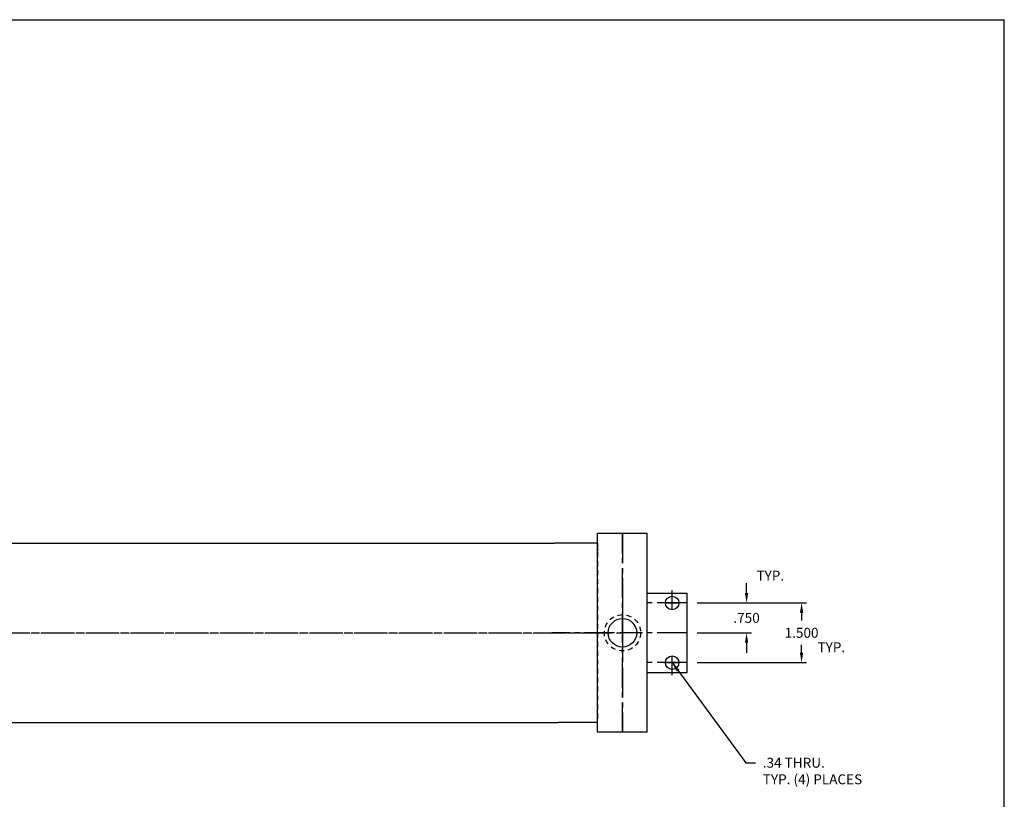
# Model space of a CAD drawing. Extents: x 5.6 to 83.5, y -2 to 39.1.
# Drawn here: x 58.7 to 83.5, y 19.5 to 39.1 of the extents above; entities that cross this region are included whole.
import ezdxf

# ---------------------------------------------------------------- set-up
doc = ezdxf.new("R2010")
doc.units = 0
doc.header["$MEASUREMENT"] = 0
doc.header["$PDMODE"] = 35
doc.linetypes.add('CENTER2', pattern=[1.125, 0.75, -0.125, 0.125, -0.125])
doc.linetypes.add('HIDDEN2', pattern=[0.1875, 0.125, -0.0625])
doc.layers.get('0').update_dxf_attribs({"linetype": 'CONTINUOUS'})
doc.layers.get('DEFPOINTS').update_dxf_attribs({"linetype": 'CONTINUOUS'})
for name, color, linetype in [('CENTER', 3, 'CENTER2'), ('HIDDEN', 7, 'HIDDEN2'), ('SOLID', 7, 'CONTINUOUS'), ('TEXT-DIM', 4, 'CONTINUOUS')]:
    doc.layers.add(name, color=color, linetype=linetype)
doc.styles.add('ROMANS', font='romans', dxfattribs={"height": 0.25})
doc.dimstyles.new('HALF', dxfattribs={"dimtxt": 0.25, "dimasz": 0.25, "dimexe": 0.125, "dimexo": 0.25, "dimgap": 0.18, "dimtad": 0, "dimtih": 1, "dimtoh": 1, "dimdec": 4, "dimzin": 4, "dimdsep": 46, "dimtxsty": 'ROMANS', "dimcen": 0.188, "dimclrd": 256, "dimclre": 256, "dimclrt": 256, "dimadec": 0, "dimazin": 0, "dimtfac": 0.748, "dimtdec": 4, "dimtofl": 0, "dimtmove": 2, "dimatfit": 3, "dimfxl": 0, "dimtolj": 1, "dimtzin": 4, "dimarcsym": 0})

# ---------------------------------------------------------------- blocks, each defined once
blk = doc.blocks.new('*D11')
at = {"layer": 'DEFPOINTS', "color": 0}
for p in [(75.493, 24.424), (75.493, 23.674), (76.988, 23.674)]:
    blk.add_point(p, dxfattribs=at)
at = {"layer": 'TEXT-DIM', "color": 4, "lineweight": -2}
for p, q in [((76.988, 24.674), (76.988, 24.924)), ((75.743, 24.424), (77.113, 24.424)), ((75.743, 23.674), (77.113, 23.674)), ((76.988, 23.424), (76.988, 23.174))]:
    blk.add_line(p, q, dxfattribs=at)
at = {"layer": 'TEXT-DIM', "color": 4}
for points in [[(76.947, 24.674), (77.03, 24.674), (76.988, 24.424)], [(76.947, 23.424), (77.03, 23.424), (76.988, 23.674)]]:
    blk.add_solid(points, dxfattribs=at)
at = {"layer": 'TEXT-DIM', "color": 4, "insert": (76.988, 24.049), "char_height": 0.25, "attachment_point": 5}
blk.add_mtext('\\A1;.750', dxfattribs=at)
blk = doc.blocks.new('*D12')
at = {"layer": 'DEFPOINTS', "color": 0}
for p in [(75.493, 24.424), (75.493, 22.924), (78.371, 22.924)]:
    blk.add_point(p, dxfattribs=at)
at = {"layer": 'TEXT-DIM', "color": 4, "lineweight": -2}
for p, q in [((75.743, 24.424), (78.496, 24.424)), ((78.371, 24.174), (78.371, 23.979)), ((78.371, 23.174), (78.371, 23.369)), ((75.743, 22.924), (78.496, 22.924))]:
    blk.add_line(p, q, dxfattribs=at)
at = {"layer": 'TEXT-DIM', "color": 4}
for points in [[(78.329, 24.174), (78.413, 24.174), (78.371, 24.424)], [(78.329, 23.174), (78.413, 23.174), (78.371, 22.924)]]:
    blk.add_solid(points, dxfattribs=at)
at = {"layer": 'TEXT-DIM', "color": 4, "insert": (78.371, 23.674), "char_height": 0.25, "attachment_point": 5}
blk.add_mtext('\\A1;1.500', dxfattribs=at)

msp = doc.modelspace()

# ---------------------------------------------------------------- linework, layer by layer
for p, q in [((73.2429, 21.1736), (73.2429, 26.1736)), ((73.2429, 26.1736), (74.4929, 26.1736)), ((74.4929, 21.1736), (74.4929, 26.1736)), ((74.4929, 21.1736), (74.4929, 26.1736)), ((74.4929, 21.1736), (74.4929, 26.1736)), ((74.4929, 21.1736), (74.4929, 26.1736)), ((55.4399, 25.9236), (72.1628, 25.9236)), ((73.2429, 25.9236), (72.1628, 25.9236)), ((73.2429, 25.9236), (73.2429, 25.7356)), ((73.2429, 21.4236), (73.2429, 21.6116)), ((55.4399, 21.4236), (72.2443, 21.4236)), ((73.2429, 21.4236), (72.2443, 21.4236)), ((74.4929, 21.1736), (73.2429, 21.1736))]:
    msp.add_line(p, q)
at = {"layer": 'CENTER'}
for p, q in [((73.8679, 21.1736), (73.8679, 26.1736)), ((73.8679, 26.1736), (73.8679, 21.1736)), ((75.1179, 24.2536), (75.1179, 24.7356)), ((73.8679, 24.4101), (73.8679, 23.7142)), ((75.4929, 24.4236), (74.4929, 24.4236)), ((74.9479, 24.4236), (75.2879, 24.4236)), ((40.1226, 23.675), (73.4904, 23.6736)), ((73.6665, 23.6736), (72.0916, 23.6736)), ((75.4929, 23.6736), (73.8154, 23.6736)), ((73.9242, 23.6736), (73.8267, 23.6736)), ((73.8679, 23.7142), (73.8679, 23.633)), ((73.8679, 23.6736), (73.8679, 22.9832)), ((74.4929, 23.6736), (74.4929, 23.6736)), ((73.8679, 21.1691), (73.8679, 23.3779)), ((75.1179, 22.6116), (75.1179, 23.0936)), ((75.4929, 22.9236), (74.4929, 22.9236)), ((74.9479, 22.9236), (75.2879, 22.9236))]:
    msp.add_line(p, q, dxfattribs=at)
at = {"layer": 'CENTER', "color": 3}
msp.add_line((54.839, 23.6736), (73.8227, 23.6736), dxfattribs=at)
at = {"layer": 'DEFPOINTS', "color": 0, "linetype": 'ByBlock'}
for p in [(73.2429, 25.9236), (73.2429, 25.9236), (73.2429, 25.9236), (73.2429, 21.4236), (73.2429, 21.1736)]:
    msp.add_point(p, dxfattribs=at)
at = {"layer": 'HIDDEN'}
msp.add_line((73.2429, 25.9236), (73.2429, 21.4236), dxfattribs=at)
msp.add_circle((73.8679, 23.6736), 0.456, dxfattribs=at)
at = {"layer": 'SOLID'}
for p, q in [((5.5774, 39.079), (83.4681, 39.079)), ((83.4681, 3.0107), (83.4681, 39.079)), ((74.4929, 24.6736), (75.4929, 24.6736)), ((75.4929, 22.6736), (75.4929, 24.6736)), ((74.4929, 22.6736), (75.4929, 22.6736))]:
    msp.add_line(p, q, dxfattribs=at)
for centre, radius in [((75.1179, 24.4236), 0.17), ((73.8679, 23.6736), 0.359), ((75.1179, 22.9236), 0.17)]:
    msp.add_circle(centre, radius, dxfattribs=at)

# ---------------------------------------------------------------- texts
at = {"layer": 'TEXT-DIM', "char_height": 0.25, "width": 1.3565, "attachment_point": 1, "style": 'ROMANS'}
for insert in [(77.2371, 25.2339), (78.7716, 23.4349)]:
    msp.add_mtext('TYP.', dxfattribs=dict(at, insert=insert))
at = {"layer": 'TEXT-DIM', "insert": (77.3957, 20.534), "char_height": 0.25, "attachment_point": 1, "style": 'ROMANS'}
msp.add_mtext('.34 THRU.\\PTYP. (4) PLACES', dxfattribs=at)

# ---------------------------------------------------------------- dimensions: what is measured, and where the dimension line sits
at = {"layer": 'TEXT-DIM'}
for base, p2, picture, middle in [((76.9882, 23.6736), (75.4929, 23.6736), '*D11', (76.9882, 24.0486)), ((78.3711, 22.9236), (75.4929, 22.9236), '*D12', (78.3711, 23.6736))]:
    dim = msp.add_linear_dim(base=base, p1=(75.4929, 24.4236), p2=p2, angle=90, dimstyle='HALF', override={"dimdec": 3, "dimtxsty": 'Standard', "dimclrd": 4, "dimclre": 4, "dimclrt": 4, "dimtdec": 3}, dxfattribs=at)
    dim.commit()
    dim.dimension.update_dxf_attribs({"geometry": picture, "text_midpoint": middle})

# ---------------------------------------------------------------- leaders
at = {"layer": 'TEXT-DIM', "annotation_type": 0, "has_hookline": 1, "hookline_direction": 0, "text_width": 3.1786}
msp.add_leader([(75.1179, 22.9236), (76.9657, 20.409), (77.2157, 20.409)], dimstyle='HALF', override={"dimgap": 0.18, "dimtad": 0}, dxfattribs=at)

doc.saveas('drawing.dxf')
